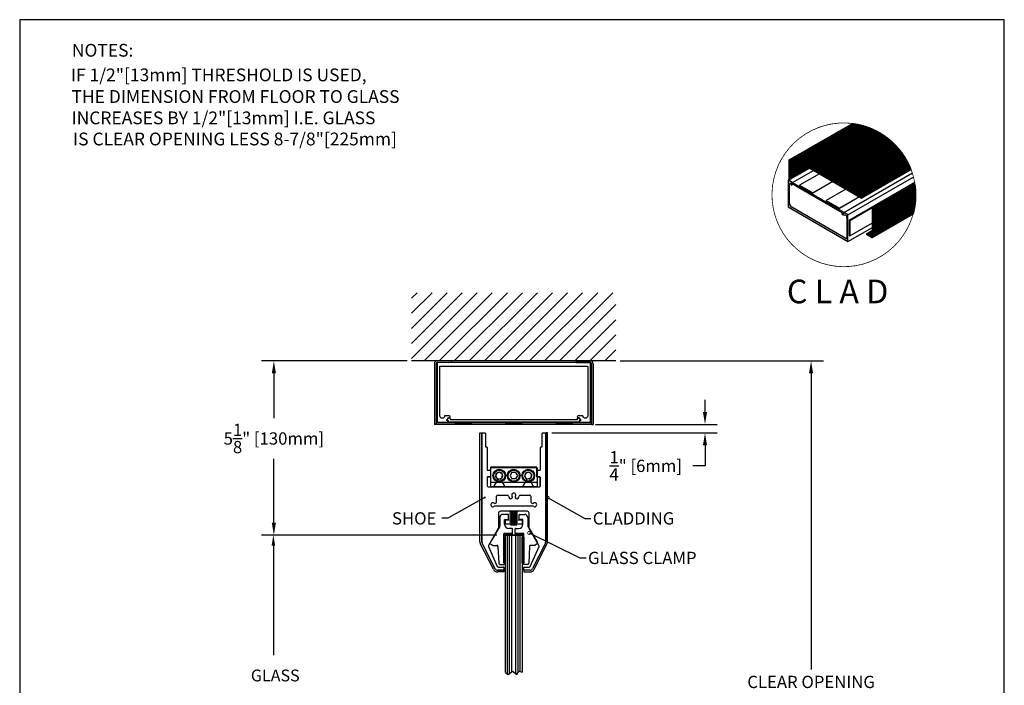
# Model space of a CAD drawing. Extents: x 0 to 28.9, y 0 to 38.5.
# Drawn here: x 0 to 28.9, y 18.9 to 38.5 of the extents above; entities that cross this region are included whole.
import ezdxf

# ---------------------------------------------------------------- set-up
doc = ezdxf.new("R2010")
doc.units = 0
doc.header["$MEASUREMENT"] = 0
doc.linetypes.add('HIDDEN', pattern=[0.375, 0.25, -0.125])
doc.layers.get('0').update_dxf_attribs({"linetype": 'CONTINUOUS'})
doc.layers.get('DEFPOINTS').update_dxf_attribs({"linetype": 'CONTINUOUS'})
for name, color, linetype in [('1', 1, 'CONTINUOUS'), ('2', 2, 'HIDDEN'), ('BORDER', 4, 'CONTINUOUS'), ('DIMN', 4, 'CONTINUOUS'), ('GREEN', 3, 'CONTINUOUS'), ('R-DOOR-ANNO', 7, 'CONTINUOUS'), ('R-DOOR-DETL', 3, 'CONTINUOUS'), ('R-DOOR-PATT', 5, 'CONTINUOUS')]:
    doc.layers.add(name, color=color, linetype=linetype)
doc.styles.add('ROMANS', font='romans')
doc.dimstyles.get("Standard").update_dxf_attribs({"dimtxt": 0.18, "dimasz": 0.18, "dimexe": 0.18, "dimexo": 0.0625, "dimgap": 0.09, "dimtad": 0, "dimtih": 1, "dimtoh": 1, "dimdec": 4, "dimzin": 0, "dimtxsty": 'STANDARD', "dimcen": 0.09, "dimazin": 3, "dimtfac": 1, "dimtdec": 4, "dimtofl": 0, "dimtmove": 0, "dimatfit": 3, "dimtolj": 1, "dimtzin": 0})
pattern_1 = [(45, (0, 0), (-0.0044194173824159, 0.0044194173824159), [])]

# ---------------------------------------------------------------- blocks, each defined once
blk = doc.blocks.new('*D8')
at = {"color": 0, "linetype": 'BYBLOCK'}
for p, q in [((19.143559, 32.377399), (25.106721, 32.377399)), ((24.746721, 32.017399), (24.746721, 23.314234)), ((24.746721, 13.891069), (24.746721, 22.594234)), ((20.377856, 13.531069), (25.106721, 13.531069))]:
    blk.add_line(p, q, dxfattribs=at)
for points in [[(24.686721, 32.017399), (24.806721, 32.017399), (24.746721, 32.377399)], [(24.686721, 13.891069), (24.806721, 13.891069), (24.746721, 13.531069)]]:
    blk.add_solid(points, dxfattribs=at)
at = {"layer": 'DEFPOINTS', "color": 0, "linetype": 'BYBLOCK'}
for p in [(19.018559, 32.377399), (20.252856, 13.531069), (24.746721, 13.531069)]:
    blk.add_point(p, dxfattribs=at)
at = {"color": 0, "linetype": 'BYBLOCK', "insert": (24.746721, 22.954234), "char_height": 0.36, "attachment_point": 5}
blk.add_mtext('\\A1;CLEAR OPENING', dxfattribs=at)
blk = doc.blocks.new('_DOTSMALL')
at = {"color": 0, "linetype": 'BYBLOCK', "const_width": 0.5}
blk.add_lwpolyline([(-0.0625, 0, 1), (0.0625, 0, 1)], format="xyb", close=True, dxfattribs=at)
blk = doc.blocks.new('A$C216638AD')
at = {"color": 3}
blk.add_lwpolyline([(1.963805, 0), (0.029202, 0, -0.668179), (0.025666, 0.008536), (0.04506, 0.027929, 0.668179), (0.037989, 0.045), (0.019991, 0.045, -0.668179), (0.005849, 0.079142), (0.050905, 0.124198, -0.668179), (0.093583, 0.106521), (0.093583, 0.082), (1.963805, 0.082), (3.834027, 0.082), (3.834027, 0.106521, -0.668179), (3.876705, 0.124198), (3.921761, 0.079142, -0.668179), (3.907619, 0.045), (3.889621, 0.045, 0.668179), (3.88255, 0.027929), (3.901943, 0.008536, -0.668179), (3.898408, 0)], format="xyb", close=True, dxfattribs=at)
blk = doc.blocks.new('*D22')
at = {"color": 0, "linetype": 'BYBLOCK'}
for p, q in [((11.379044, 28.456478), (7.101796, 28.456478)), ((7.461796, 28.096478), (7.461796, 26.779685)), ((7.461796, 23.703978), (7.461796, 25.579685)), ((10.33413, 23.343978), (7.101796, 23.343978))]:
    blk.add_line(p, q, dxfattribs=at)
for points in [[(7.401796, 28.096478), (7.521796, 28.096478), (7.461796, 28.456478)], [(7.401796, 23.703978), (7.521796, 23.703978), (7.461796, 23.343978)]]:
    blk.add_solid(points, dxfattribs=at)
at = {"layer": 'DEFPOINTS', "color": 0, "linetype": 'BYBLOCK'}
for p in [(11.504044, 28.456478), (7.461796, 23.343978), (10.45913, 23.343978)]:
    blk.add_point(p, dxfattribs=at)
at = {"color": 0, "linetype": 'BYBLOCK', "insert": (7.461796, 26.179685), "char_height": 0.36, "attachment_point": 5}
blk.add_mtext('\\A1;5{\\H1.000000x;\\S1/8;}" [130mm]', dxfattribs=at)
blk = doc.blocks.new('*D23')
at = {"color": 0, "linetype": 'BYBLOCK'}
for p, q in [((20.118683, 26.953978), (20.118683, 27.313978)), ((16.904516, 26.593978), (20.478683, 26.593978)), ((15.621418, 26.342485), (20.478683, 26.342485)), ((20.118683, 25.982485), (20.118683, 25.376215)), ((20.118683, 25.376215), (19.758683, 25.376215))]:
    blk.add_line(p, q, dxfattribs=at)
for points in [[(20.058683, 26.953978), (20.178683, 26.953978), (20.118683, 26.593978)], [(20.058683, 25.982485), (20.178683, 25.982485), (20.118683, 26.342485)]]:
    blk.add_solid(points, dxfattribs=at)
at = {"layer": 'DEFPOINTS', "color": 0, "linetype": 'BYBLOCK'}
for p in [(16.779516, 26.593978), (20.118683, 26.593978), (15.496418, 26.342485)]:
    blk.add_point(p, dxfattribs=at)
at = {"color": 0, "linetype": 'BYBLOCK', "insert": (18.378683, 25.376215), "char_height": 0.36, "attachment_point": 5}
blk.add_mtext('\\A1;{\\H1.000000x;\\S1/4;}" [6mm]', dxfattribs=at)

msp = doc.modelspace()

# ---------------------------------------------------------------- hatches: boundary and pattern name
at = {"layer": '1', "linetype": 'CONTINUOUS'}
h = msp.add_hatch(color=5, dxfattribs=at)
h.paths.add_polyline_path([(24.47548820643243, 35.42553695178555, 0.003817909443379), (24.44345846490686, 35.42954457189368), (22.58873905764795, 34.35872182284152), (22.6082246292331, 34.34747182284152)])
h.paths.add_polyline_path([(22.6082246292331, 34.34747182284152), (22.58873905764795, 34.35872182284152), (22.58873905764795, 33.77618854538412), (22.6082246292331, 33.78743854538412)])
h.paths.add_polyline_path([(22.92636949756218, 34.29090146546257), (22.92636949756218, 34.26840146546257), (24.71124785476191, 33.24915146546257), (24.71124785476191, 33.26040146546257)])
h.paths.add_polyline_path([(26.17269615031611, 34.08166903230751, 0.002332807343841), (26.16559846280313, 34.10007118051126), (24.71124785476191, 33.26040146546257), (24.71124785476191, 33.23790146546258)])
h.paths.add_polyline_path([(26.28633366379501, 33.65074175505544, 0.0024685623280776), (26.28306711854944, 33.67135581427859), (25.03117951321211, 32.94857816834192), (25.05066508479727, 32.93732816834193)])
h.paths.add_polyline_path([(25.05066508479727, 32.93732816834193), (25.03117951321211, 32.94857816834193), (25.03117951321211, 32.11696085424411, -0.5773502691896262), (25.01092951321211, 32.10526951129301), (24.85970648326279, 32.19257816834193), (24.85970648326279, 32.17007816834193), (25.00679008479725, 32.08515941140262, 0.577350269189633), (25.05066508479727, 32.11049065446331)])
h.paths.add_polyline_path([(22.92636949756219, 34.26840146546256), (24.71124785476191, 33.23790146546258), (24.71124785476191, 33.24915146546257)])
h = msp.add_hatch(color=5, dxfattribs=at)
h.paths.add_polyline_path([(24.47548820643243, 35.42553695178555, 0.003817909443379), (24.44345846490686, 35.42954457189368), (22.58873905764795, 34.35872182284152), (22.6082246292331, 34.34747182284152)])
h.paths.add_polyline_path([(22.6082246292331, 34.34747182284152), (22.58873905764795, 34.35872182284152), (22.58873905764795, 33.77618854538412), (22.6082246292331, 33.78743854538412)])
h.paths.add_polyline_path([(22.92636949756218, 34.29090146546257), (22.92636949756218, 34.26840146546257), (24.71124785476191, 33.24915146546257), (24.71124785476191, 33.26040146546257)])
h.paths.add_polyline_path([(26.17269615031611, 34.08166903230751, 0.002332807343841), (26.16559846280313, 34.10007118051126), (24.71124785476191, 33.26040146546257), (24.71124785476191, 33.23790146546258)])
h.paths.add_polyline_path([(26.28633366379501, 33.65074175505544, 0.0024685623280776), (26.28306711854944, 33.67135581427859), (25.03117951321211, 32.94857816834193), (25.05066508479727, 32.93732816834193)])
h.paths.add_polyline_path([(25.05066508479727, 32.93732816834193), (25.03117951321211, 32.94857816834193), (25.03117951321211, 32.11696085424411, -0.5773502691896262), (25.01092951321211, 32.10526951129301), (24.85970648326279, 32.19257816834193), (24.85970648326279, 32.17007816834193), (25.00679008479725, 32.08515941140262, 0.577350269189633), (25.05066508479727, 32.11049065446331)])
h.paths.add_polyline_path([(22.92636949756219, 34.26840146546256), (24.71124785476191, 33.23790146546258), (24.71124785476191, 33.24915146546257)])
at = {"layer": '2', "linetype": 'CONTINUOUS'}
h = msp.add_hatch(dxfattribs=at)
h.set_pattern_fill('ANSI31', color=9, scale=0.05, style=0)
h.set_pattern_definition(pattern_1)
h.paths.add_polyline_path([(22.92636949756218, 34.26840146546257), (22.92636949756218, 34.29090146546257), (24.78149446028581, 35.36195836207145, 0.0369683020279065), (24.47595894283463, 35.42580873157407), (22.6082246292331, 34.34747182284152), (22.6082246292331, 33.78743854538412), (23.18382317046392, 34.11976051810889)])
h = msp.add_hatch(dxfattribs=at)
h.set_pattern_fill('ANSI31', color=9, scale=0.05, style=0)
h.set_pattern_definition(pattern_1)
h.paths.add_polyline_path([(24.78569490219211, 35.36074618164088), (24.78259872388393, 35.35895860226119), (24.78282372388393, 35.35856889082948), (24.78304872388393, 35.35817917939779), (24.78327372388394, 35.35778946796608), (22.93086949756219, 34.28830338925122), (24.71124785476191, 33.26040146546257), (26.16606919920509, 34.10034296029965, 0.2330962772361932)])
h = msp.add_hatch(color=9, dxfattribs=at)
h.paths.add_polyline_path([(24.14979793976668, 32.80393235065783), (24.14428079691333, 32.79437637892322, 0.6681786379192962), (24.15693529696331, 32.77788471337747), (24.18463183899937, 32.78530597944916, 0.6681786379192695), (24.18680246759344, 32.80179354051982), (24.17978848140831, 32.80584306733191, -0.6681786379192408), (24.18087379570535, 32.81408684786724), (24.19279513932897, 32.81728116226389, 0.6681786379193185), (24.1933377964775, 32.82140305253156), (23.84703908726095, 33.02133870551775), (22.68546406292174, 33.69197435850394, 0.668178637919208), (22.68216572981259, 33.68944345849394), (22.68536004420923, 33.6775221148703, -0.6681786379193225), (22.67876337799093, 33.67246031485032), (22.67174939180579, 33.6765098416624, 0.6681786379193126), (22.6585560593692, 33.66638624162241), (22.66597732544089, 33.63868969958636, 0.6681786379193007), (22.68658677677922, 33.63597641384377), (22.69210391963257, 33.64553238557837), (22.8718475224301, 33.54175736811809)], flags=17)
h.paths.add_polyline_path([(22.56747942935625, 33.76391429326703, 0.4142135623731299), (22.56072942935624, 33.75716429326704), (22.56072942935624, 32.97641429326704), (24.31443087201973, 31.96391429326704), (24.31443087201975, 32.74466429326704, 0.1316524975873667), (24.30930884346528, 32.75353590696115), (24.1957637356215, 32.81909120553992, 0.0376464264871547), (24.1944142129728, 32.81898945191889, -0.2823673447488831), (24.19279513932897, 32.81728116226389), (24.18928804390272, 32.81634143887664, 0.5149511874561723), (24.19196017126584, 32.8019344354566), (24.20390423164804, 32.79636482863091), (24.19040528908874, 32.79008213384342, -0.2180320882791709), (24.18463183899937, 32.78530597944916), (24.1740527830035, 32.78247132993839), (24.16261694491293, 32.77714884782199), (24.14799194491293, 32.77714884782199, 1), (24.14799194491293, 32.75689884782199), (24.22218338442417, 32.73481571469648, -0.5578319223640622), (24.27843087201974, 32.66726429326705), (24.27843087201974, 32.06516429326704, -0.5129809895031772), (24.25704002852061, 32.04901043643733), (22.66312027285536, 32.96926043643734, -0.2397239142270584), (22.59672942935625, 33.07766429326704), (22.59688064162906, 33.66056491498275, -1.046264757040728), (22.60997850271384, 33.66407795309243), (22.65545386804065, 33.62194669747808, 0.6309633877406035), (22.67051666546381, 33.63229940052792, -0.1798205534880095), (22.66597732544089, 33.63868969958636), (22.66595746036979, 33.638763837041), (22.6529132465103, 33.66356677400414), (22.66158051744419, 33.68171743274539), (22.67470918057236, 33.68056882355443, 0.293926452988122), (22.68332816224997, 33.68510520157727), (22.68216572981259, 33.68944345849394, -0.4565659268922137), (22.68407106679442, 33.69225978390483, 0.1814616707363846), (22.68016036609979, 33.69723010236671)])
h = msp.add_hatch(dxfattribs=at)
h.set_pattern_fill('ANSI31', color=9, scale=0.05, style=0)
h.set_pattern_definition(pattern_1)
h.paths.add_polyline_path([(25.05066508479727, 32.93732816834193), (25.05066508479727, 32.11049065446331, -0.1222318301882672), (25.04727115216304, 32.09681489926016), (26.23971226178878, 32.78527109489537, 0.1036486555291188), (26.2868044001515, 33.65101353481758)])
h.paths.add_polyline_path([(25.01092951321211, 32.10526951129302, 0.5773502691897784), (25.03117951321211, 32.11696085424411), (25.03117951321211, 32.28640819040016), (24.86418381549737, 32.18999317937105)])

# ---------------------------------------------------------------- linework, layer by layer
at = {"color": 3}
for p, q in [((22.665977, 33.63869), (22.658556, 33.666386)), ((22.671749, 33.67651), (22.678763, 33.67246)), ((22.68536, 33.677522), (22.682166, 33.689443)), ((22.685464, 33.691974), (23.847039, 33.021339)), ((22.692104, 33.645532), (22.686587, 33.635976)), ((22.871848, 33.541757), (22.692104, 33.645532)), ((24.149798, 32.803932), (22.871848, 33.541757)), ((23.847039, 33.021339), (24.193338, 32.821403)), ((24.144281, 32.794376), (24.149798, 32.803932)), ((24.184632, 32.785306), (24.156935, 32.777885)), ((24.179788, 32.805843), (24.186802, 32.801794)), ((24.192795, 32.817281), (24.180874, 32.814087))]:
    msp.add_line(p, q, dxfattribs=at)
msp.add_line((17.504044, 28.456478), (11.504044, 28.456478))
at = {"color": 0, "linetype": 'BYBLOCK', "const_width": 0.09}
msp.add_lwpolyline([(15.508414, 24.438875, 1), (15.488789, 24.449879, 1)], format="xyb", close=True, dxfattribs=at)
at = {"color": 3}
for centre, radius, start, end in [((22.667249, 33.668716), 0.009, 60, 195), ((22.676844, 33.641601), 0.01125, 195, 330), ((22.681013, 33.676357), 0.0045, 240, 15), ((22.684339, 33.690026), 0.00225, 60, 195), ((24.154024, 32.788751), 0.01125, 150, 285), ((24.182038, 32.80974), 0.0045, 105, 240), ((24.182302, 32.793999), 0.009, 285, 60), ((24.192213, 32.819454), 0.00225, 285, 60)]:
    msp.add_arc(centre, radius, start, end, dxfattribs=at)
at = {"color": 0, "linetype": 'BYBLOCK'}
for start, end in [(29.089746, 209.089746), (209.089746, 29.089746)]:
    msp.add_arc((13.657863, 24.447202), 0.01125, start, end, dxfattribs=at)
at = {"layer": '1', "color": 5, "linetype": 'CONTINUOUS'}
for p, q in [((22.588739, 34.358722), (24.443458, 35.429545)), ((22.588739, 34.358722), (24.443458, 35.429545)), ((22.608225, 34.347472), (24.475488, 35.425537)), ((22.928619, 34.287004), (24.783274, 35.357789)), ((22.588739, 33.776189), (22.588739, 34.358722)), ((22.588739, 33.776189), (22.588739, 34.358722)), ((22.588739, 34.358722), (22.608225, 34.347472)), ((22.588739, 34.358722), (22.608225, 34.347472)), ((22.608225, 33.787439), (22.608225, 34.347472)), ((22.608225, 33.787439), (22.608225, 34.347472)), ((22.926369, 34.290901), (24.711248, 33.260401)), ((22.926369, 34.290901), (22.926369, 34.268401)), ((22.926369, 34.290901), (22.926369, 34.268401)), ((22.926369, 34.290901), (22.926369, 34.268401)), ((22.926369, 34.290901), (22.926369, 34.268401)), ((22.926369, 34.268401), (24.711248, 33.237901)), ((25.03118, 32.948578), (26.283067, 33.671356)), ((25.050665, 32.937328), (26.286334, 33.650742)), ((25.03118, 32.116961), (25.03118, 32.948578)), ((25.03118, 32.116961), (25.03118, 32.948578)), ((25.03118, 32.948578), (25.050665, 32.937328)), ((25.03118, 32.948578), (25.050665, 32.937328)), ((25.03604, 32.085159), (26.237598, 32.778879)), ((25.050665, 32.110491), (25.050665, 32.937328)), ((25.050665, 32.110491), (25.050665, 32.937328)), ((24.859706, 32.192578), (25.03118, 32.291578)), ((25.01093, 32.10527), (24.859706, 32.192578)), ((25.01093, 32.10527), (24.859706, 32.192578)), ((24.859706, 32.192578), (24.859706, 32.170078)), ((24.859706, 32.192578), (24.859706, 32.170078)), ((25.00679, 32.085159), (24.859706, 32.170078)), ((25.00679, 32.085159), (24.859706, 32.170078))]:
    msp.add_line(p, q, dxfattribs=at)
at = {"layer": '1', "linetype": 'CONTINUOUS'}
for p, q in [((22.608225, 34.347472), (24.475488, 35.425537)), ((22.926369, 34.290901), (24.711248, 33.260401)), ((22.926369, 34.268401), (24.711248, 33.249151)), ((22.926369, 34.268401), (24.711248, 33.249151)), ((22.926369, 34.268401), (24.711248, 33.237901)), ((24.711248, 33.260401), (26.165598, 34.100071)), ((24.711248, 33.237901), (26.172696, 34.081669)), ((24.711248, 33.260401), (24.711248, 33.237901))]:
    msp.add_line(p, q, dxfattribs=at)
at = {"layer": '1', "color": 5, "linetype": 'CONTINUOUS', "const_width": 0.0225}
msp.add_lwpolyline([(24.458538, 35.42805, 70374.114908), (24.458657, 35.428035, 70374.114908)], format="xyb", dxfattribs=at)
at = {"layer": '1', "const_width": 0.01}
msp.add_lwpolyline([(22.926369, 34.290901), (24.781024, 35.361687)], dxfattribs=at)
at = {"layer": '1', "color": 5, "linetype": 'CONTINUOUS', "const_width": 0.009}
for points in [[(25.035551, 32.090048), (26.237108, 32.783768)], [(24.86198, 32.188721), (25.033453, 32.287721)]]:
    msp.add_lwpolyline(points, dxfattribs=at)
at = {"layer": '1', "color": 5, "linetype": 'CONTINUOUS'}
for centre, radius in [((25.021415, 32.110491), 0.02925), ((25.021415, 32.110491), 0.02925), ((25.01768, 32.116961), 0.0135), ((25.01768, 32.116961), 0.0135)]:
    msp.add_arc(centre, radius, 240, 0, dxfattribs=at)
at = {"layer": '2', "color": 4, "linetype": 'CONTINUOUS'}
for p, q in [((23.477813, 33.950569), (22.895264, 33.614235)), ((22.895264, 33.614235), (23.284976, 33.389235)), ((22.895264, 33.614235), (22.895264, 33.605235)), ((22.895264, 33.605235), (23.284976, 33.380235)), ((23.867524, 33.725569), (23.284976, 33.389235)), ((23.875318, 33.721069), (23.284976, 33.380235)), ((24.350123, 32.588688), (26.278352, 33.701951)), ((24.365712, 32.579688), (26.281205, 33.685598)), ((23.284976, 33.389235), (23.284976, 33.380235)), ((24.257236, 33.500569), (23.674687, 33.164235)), ((24.646947, 33.275569), (24.064399, 32.939235)), ((24.654741, 33.271069), (24.064399, 32.930235)), ((23.674687, 33.164235), (24.064399, 32.939235)), ((23.674687, 33.164235), (23.674687, 33.155235)), ((23.674687, 33.155235), (24.064399, 32.930235)), ((24.064399, 32.939235), (24.064399, 32.930235)), ((24.350123, 32.588688), (24.350123, 32.138688)), ((24.350123, 32.588688), (24.365712, 32.579688)), ((24.365712, 32.579688), (24.365712, 32.129688)), ((24.365712, 32.129688), (25.03165, 32.514167)), ((24.350123, 32.138688), (24.365712, 32.129688))]:
    msp.add_line(p, q, dxfattribs=at)
at = {"layer": 'BORDER', "color": 7}
for p, q in [((0, 38.475081), (0, 0)), ((28.904892, 38.475081), (0, 38.475081)), ((28.904892, 0), (28.904892, 38.475081))]:
    msp.add_line(p, q, dxfattribs=at)
at = {"layer": 'DEFPOINTS', "color": 0, "linetype": 'BYBLOCK'}
for p in [(15.385037, 26.343978), (13.894669, 23.343978), (14.004044, 23.343978), (14.129044, 23.343978)]:
    msp.add_point(p, dxfattribs=at)
at = {"layer": 'DIMN', "color": 7}
for p, q in [((13.639604, 24.437017), (12.568551, 23.841127)), ((12.568551, 23.841127), (12.388552, 23.841728)), ((13.894669, 23.343978), (7.115109, 23.343978)), ((13.785294, 23.343978), (7.132966, 23.343978)), ((14.004044, 23.343978), (7.73947, 23.343978)), ((7.447966, 23.028978), (7.447966, 19.819847))]:
    msp.add_line(p, q, dxfattribs=at)
msp.add_solid([(7.395466, 23.028978), (7.500466, 23.028978), (7.447966, 23.343978)], dxfattribs=at)
at = {"layer": 'GREEN'}
for p, q in [((22.567479, 33.763914), (23.184294, 34.120032)), ((22.683573, 33.6935), (23.303321, 34.051312)), ((24.191398, 32.817961), (26.208218, 33.982373)), ((24.314431, 32.744664), (26.244162, 33.858795)), ((24.314431, 31.963914), (25.03165, 32.378001))]:
    msp.add_line(p, q, dxfattribs=at)
at = {"layer": 'GREEN', "linetype": 'CONTINUOUS'}
for p, q in [((22.560729, 33.757164), (22.560729, 32.976414)), ((22.679994, 33.697329), (22.567479, 33.763914)), ((22.596729, 33.077664), (22.596881, 33.660565)), ((22.609979, 33.664078), (22.655454, 33.621947)), ((22.652913, 33.663567), (22.661581, 33.681717)), ((22.665579, 33.639484), (22.652913, 33.663567)), ((22.661581, 33.681717), (22.674709, 33.680569)), ((22.560729, 32.976414), (24.314431, 31.963914)), ((24.25704, 32.04901), (22.66312, 32.96926)), ((24.162617, 32.777149), (24.147992, 32.777149)), ((24.147992, 32.756899), (24.222183, 32.734816)), ((24.203904, 32.796365), (24.162617, 32.777149)), ((24.19196, 32.801934), (24.203904, 32.796365)), ((24.309309, 32.753536), (24.195764, 32.819091)), ((24.278431, 32.667264), (24.278431, 32.065164)), ((24.314431, 31.963914), (24.314431, 32.744664))]:
    msp.add_line(p, q, dxfattribs=at)
for centre, radius, start, end in [((22.567479, 33.757164), 0.00675, 90, 180), ((22.60335, 33.662618), 0.006787, 12.423788, 197.604591), ((22.660516, 33.630715), 0.010125, 240, 60), ((22.675494, 33.689535), 0.009, 265, 60), ((22.736479, 33.08872), 0.140186, 184.523413, 238.446514), ((24.147992, 32.767024), 0.010125, 90, 270), ((24.195764, 32.810091), 0.009, 90, 245), ((24.229454, 32.683676), 0.051654, 341.47451, 98.091202), ((24.295315, 32.739542), 0.01979, 15, 45), ((24.261935, 32.064769), 0.016501, 252.745313, 1.373158)]:
    msp.add_arc(centre, radius, start, end, dxfattribs=at)
at = {"layer": 'R-DOOR-ANNO', "linetype": 'CONTINUOUS'}
for p, q in [((15.516825, 24.434131), (16.585883, 23.834668)), ((16.585883, 23.834668), (16.765883, 23.834668))]:
    msp.add_line(p, q, dxfattribs=at)
msp.add_lwpolyline([(14.957161, 23.406907), (16.445312, 22.673939), (16.625312, 22.673939)], dxfattribs=at)
at = {"layer": 'R-DOOR-DETL', "color": 3}
for p, q in [((12.172794, 28.375228), (12.172794, 26.593978)), ((12.222794, 28.375228), (12.222794, 26.593978)), ((12.672794, 28.456478), (12.254044, 28.456478)), ((12.672794, 28.406478), (12.254044, 28.406478)), ((12.672794, 28.406478), (12.672794, 28.456478)), ((16.335294, 28.456478), (16.754044, 28.456478)), ((16.335294, 28.406478), (16.335294, 28.456478)), ((16.335294, 28.406478), (16.754044, 28.406478)), ((16.785294, 28.375228), (16.785294, 26.593978)), ((16.835294, 28.375228), (16.835294, 26.593978)), ((12.222794, 26.593978), (12.172794, 26.593978)), ((16.779516, 26.643978), (12.228572, 26.643978)), ((12.228572, 26.643978), (12.228572, 26.593978)), ((16.779516, 26.593978), (12.228572, 26.593978)), ((13.269743, 26.656478), (12.769743, 26.656478)), ((12.769743, 26.656478), (12.769743, 26.643978)), ((12.769743, 26.643978), (13.269743, 26.643978)), ((13.269743, 26.643978), (13.269743, 26.656478)), ((14.754044, 26.656478), (14.254044, 26.656478)), ((14.254044, 26.656478), (14.254044, 26.643978)), ((14.254044, 26.643978), (14.754044, 26.643978)), ((14.754044, 26.643978), (14.754044, 26.656478)), ((16.238345, 26.656478), (15.738345, 26.656478)), ((15.738345, 26.656478), (15.738345, 26.643978)), ((15.738345, 26.643978), (16.238345, 26.643978)), ((16.238345, 26.643978), (16.238345, 26.656478)), ((16.779516, 26.643978), (16.779516, 26.593978)), ((16.785294, 26.593978), (16.835294, 26.593978)), ((14.259027, 23.795442), (14.759027, 23.795442)), ((14.259027, 23.670442), (14.259027, 23.795442)), ((14.759027, 23.670442), (14.759027, 23.795442)), ((14.259027, 23.670442), (14.759027, 23.670442)), ((14.209243, 23.282373), (14.209243, 22.532373)), ((14.259243, 23.282373), (14.209243, 23.282373)), ((14.214322, 23.394083), (14.214322, 23.344083)), ((14.464322, 23.394083), (14.214322, 23.394083)), ((14.214322, 23.344083), (14.464322, 23.344083)), ((14.259243, 19.314475), (14.259243, 23.344083)), ((14.749243, 23.344083), (14.259243, 23.344083)), ((14.259243, 22.532373), (14.259243, 23.282373)), ((14.261242, 23.344083), (14.751242, 23.344083)), ((14.318742, 19.272002), (14.318742, 23.344083)), ((14.318742, 23.344083), (14.693742, 23.344083)), ((14.381242, 19.283081), (14.381242, 23.344083)), ((14.443742, 19.329956), (14.443742, 23.344083)), ((14.464322, 23.344083), (14.464322, 23.394083)), ((14.541399, 23.394083), (14.791399, 23.394083)), ((14.541399, 23.344083), (14.541399, 23.394083)), ((14.791399, 23.344083), (14.541399, 23.344083)), ((14.568742, 19.272886), (14.568742, 23.344083)), ((14.631242, 19.311617), (14.631242, 23.344083)), ((14.693742, 19.336309), (14.693742, 23.344083)), ((14.751242, 23.344083), (14.751242, 19.318823)), ((14.751242, 22.532373), (14.751242, 23.282373)), ((14.751242, 23.282373), (14.801242, 23.282373)), ((14.791399, 23.394083), (14.791399, 23.344083)), ((14.801242, 23.282373), (14.801242, 22.532373)), ((14.209243, 22.532373), (14.259243, 22.532373)), ((14.801242, 22.532373), (14.751242, 22.532373)), ((14.259243, 19.314475), (14.343194, 19.254546)), ((14.343194, 19.254546), (14.468194, 19.348296)), ((14.468194, 19.348296), (14.593194, 19.254546)), ((14.593194, 19.254546), (14.655694, 19.348296)), ((14.655694, 19.348296), (14.749243, 19.318823))]:
    msp.add_line(p, q, dxfattribs=at)
at = {"layer": 'R-DOOR-DETL', "color": 2, "linetype": 'CONTINUOUS'}
for p, q in [((13.51167, 23.136673), (13.51167, 26.342485)), ((13.51167, 26.342485), (13.56167, 26.342485)), ((13.56167, 26.342485), (13.56167, 23.148677)), ((15.446418, 26.342485), (15.446418, 23.148677)), ((15.496418, 26.342485), (15.446418, 26.342485)), ((15.496418, 23.136673), (15.496418, 26.342485)), ((13.905527, 22.341118), (13.521916, 23.093998)), ((13.571916, 23.106002), (13.950077, 22.363818)), ((15.436172, 23.106002), (15.058011, 22.363818)), ((15.102561, 22.341118), (15.486172, 23.093998)), ((14.033832, 22.312493), (14.20959, 22.312493)), ((14.20959, 22.262493), (14.033832, 22.262493)), ((14.20959, 22.312493), (14.20959, 22.262493)), ((14.798498, 22.312493), (14.798498, 22.262493)), ((14.974256, 22.312493), (14.798498, 22.312493)), ((14.798498, 22.262493), (14.974256, 22.262493))]:
    msp.add_line(p, q, dxfattribs=at)
at = {"layer": 'R-DOOR-DETL', "color": 3, "linetype": 'CONTINUOUS'}
for p, q in [((13.573051, 23.130543), (13.573051, 26.328978)), ((13.588051, 26.343978), (13.658051, 26.343978)), ((13.673051, 26.328978), (13.673051, 25.948978)), ((15.335037, 25.948978), (15.335037, 26.328978)), ((15.350037, 26.343978), (15.420037, 26.343978)), ((15.435037, 26.328978), (15.435037, 23.130543)), ((13.688051, 25.933978), (13.708051, 25.933978)), ((13.723051, 25.918978), (13.723051, 25.265181)), ((15.285037, 25.265181), (15.285037, 25.918978)), ((15.300037, 25.933978), (15.320037, 25.933978)), ((13.738051, 25.250181), (13.804044, 25.250181)), ((13.819044, 25.235181), (13.819044, 25.065181)), ((13.821544, 25.313978), (13.821544, 24.763978)), ((15.186544, 25.313978), (13.821544, 25.313978)), ((13.824044, 25.324978), (13.824044, 25.055181)), ((15.169044, 25.339978), (13.839044, 25.339978)), ((13.980172, 25.044193), (13.990824, 25.152211)), ((13.990824, 25.152211), (14.089696, 25.196995)), ((14.089696, 25.196995), (14.177916, 25.133762)), ((14.449773, 25.182978), (14.395502, 25.088978)), ((14.558315, 25.182978), (14.449773, 25.182978)), ((14.558315, 25.182978), (14.612586, 25.088978)), ((14.853102, 25.166529), (14.823912, 25.061986)), ((14.958234, 25.193521), (14.853102, 25.166529)), ((15.034176, 25.115969), (14.958234, 25.193521)), ((15.184044, 25.055181), (15.184044, 25.324978)), ((15.186544, 25.313978), (15.186544, 24.763978)), ((15.189044, 25.065181), (15.189044, 25.235181)), ((15.204044, 25.250181), (15.270037, 25.250181)), ((13.723051, 25.035181), (13.723051, 24.793978)), ((13.728051, 25.025181), (13.728051, 24.794978)), ((13.804044, 25.050181), (13.738051, 25.050181)), ((13.809044, 25.040181), (13.743051, 25.040181)), ((15.186544, 24.888978), (13.821544, 24.888978)), ((13.92951, 24.779478), (14.035224, 24.962579)), ((13.980172, 25.044193), (14.068392, 24.98096)), ((14.068392, 24.98096), (14.167264, 25.025744)), ((14.122864, 24.962579), (14.228578, 24.779478)), ((14.167264, 25.025744), (14.177916, 25.133762)), ((14.395502, 25.088978), (14.449773, 24.994978)), ((14.558315, 24.994978), (14.449773, 24.994978)), ((14.612586, 25.088978), (14.558315, 24.994978)), ((14.77951, 24.779478), (14.885224, 24.962579)), ((14.899854, 24.984434), (14.823912, 25.061986)), ((15.004986, 25.011426), (14.899854, 24.984434)), ((14.972864, 24.962579), (15.078578, 24.779478)), ((15.034176, 25.115969), (15.004986, 25.011426)), ((15.265037, 25.040181), (15.199044, 25.040181)), ((15.270037, 25.050181), (15.204044, 25.050181)), ((15.280037, 24.794978), (15.280037, 25.025181)), ((15.285037, 24.793978), (15.285037, 25.035181)), ((13.753051, 24.763978), (14.504044, 24.763978)), ((13.759051, 24.763978), (13.902664, 24.763978)), ((15.186544, 24.763978), (13.821544, 24.763978)), ((14.255425, 24.763978), (14.752664, 24.763978)), ((14.504044, 24.763978), (15.255037, 24.763978)), ((15.105425, 24.763978), (15.249037, 24.763978)), ((14.000755, 24.322935), (14.000755, 24.482978)), ((14.031755, 24.513978), (14.320283, 24.513978)), ((14.687805, 24.513978), (14.976333, 24.513978)), ((15.007333, 24.482978), (15.007333, 24.322935)), ((14.504044, 24.194274), (13.958939, 24.194274)), ((14.504044, 24.044274), (14.114044, 24.044274)), ((14.627181, 24.044274), (14.379181, 24.044274)), ((14.379181, 24.030307), (14.627181, 24.030307)), ((14.409181, 24.000307), (14.597181, 24.000307)), ((15.049149, 24.194274), (14.504044, 24.194274)), ((14.894044, 24.044274), (14.504044, 24.044274)), ((14.054044, 23.984274), (14.054044, 23.550339)), ((14.091379, 23.857083), (14.091379, 23.602166)), ((14.337379, 23.951083), (14.185379, 23.951083)), ((14.236379, 23.664083), (14.236379, 23.791083)), ((14.251379, 23.806083), (14.337379, 23.806083)), ((14.352379, 23.821083), (14.352379, 23.936083)), ((14.379181, 23.970307), (14.627181, 23.970307)), ((14.379181, 23.910307), (14.627181, 23.910307)), ((14.379181, 23.850307), (14.627181, 23.850307)), ((14.379181, 23.790307), (14.627181, 23.790307)), ((14.379181, 23.730307), (14.627181, 23.730307)), ((14.409181, 23.940307), (14.597181, 23.940307)), ((14.409181, 23.880307), (14.597181, 23.880307)), ((14.409181, 23.820307), (14.597181, 23.820307)), ((14.409181, 23.760307), (14.597181, 23.760307)), ((14.658106, 23.821083), (14.658106, 23.936083)), ((14.673106, 23.951083), (14.825106, 23.951083)), ((14.759106, 23.806083), (14.673106, 23.806083)), ((14.774106, 23.664083), (14.774106, 23.791083)), ((14.919106, 23.857083), (14.919106, 23.602166)), ((14.954044, 23.550339), (14.954044, 23.984274)), ((14.050025, 23.535339), (13.764409, 23.040638)), ((14.087094, 23.586715), (13.809001, 23.123892)), ((14.451379, 23.539083), (14.361379, 23.539083)), ((14.379181, 23.670307), (14.627181, 23.670307)), ((14.409181, 23.700307), (14.597181, 23.700307)), ((14.409181, 23.640307), (14.597181, 23.640307)), ((14.466379, 23.409083), (14.466379, 23.524083)), ((14.544106, 23.409083), (14.544106, 23.524083)), ((14.559106, 23.539083), (14.649106, 23.539083)), ((14.923391, 23.586715), (15.201484, 23.123892)), ((14.958063, 23.535339), (14.954044, 23.5423)), ((15.243679, 23.040638), (14.958063, 23.535339)), ((14.209243, 22.532373), (14.209243, 23.38424)), ((14.219086, 23.394083), (14.451379, 23.394083)), ((14.791399, 23.394083), (14.559106, 23.394083)), ((14.801242, 22.532373), (14.801242, 23.38424)), ((13.951458, 22.36531), (13.583297, 23.087868)), ((13.762509, 23.004369), (14.019672, 22.426771)), ((13.819265, 23.082726), (13.879267, 23.046673)), ((13.894718, 23.042388), (14.010965, 23.042388)), ((14.040934, 23.013755), (14.063325, 22.523026)), ((14.969551, 23.013755), (14.94716, 22.523026)), ((14.988416, 22.426771), (15.245579, 23.004369)), ((15.115767, 23.042388), (14.99952, 23.042388)), ((15.424791, 23.087868), (15.05663, 22.36531)), ((15.19122, 23.082726), (15.131218, 23.046673)), ((14.200971, 22.313986), (14.035213, 22.313986)), ((14.056213, 22.403041), (14.201129, 22.403041)), ((14.103284, 22.484849), (14.209243, 22.484849)), ((14.210971, 22.393198), (14.210971, 22.323986)), ((14.797117, 22.323986), (14.797117, 22.393198)), ((14.907201, 22.484849), (14.801242, 22.484849)), ((14.806959, 22.403041), (14.951875, 22.403041)), ((14.972875, 22.313986), (14.807117, 22.313986))]:
    msp.add_line(p, q, dxfattribs=at)
at = {"layer": 'R-DOOR-DETL', "color": 3}
msp.add_lwpolyline([(16.674044, 26.843478, -0.985813), (16.534073, 26.841478), (16.391544, 26.841478, 1), (16.391544, 26.796478), (16.424044, 26.796478), (16.465777, 26.706981), (16.439235, 26.694604, 0.802585), (16.447687, 26.656478), (16.739044, 26.656478, 0.414214), (16.754044, 26.671478), (16.754044, 28.406478), (12.254044, 28.406478), (12.254044, 26.671478, 0.414214), (12.269044, 26.656478), (12.560401, 26.656478, 0.802585), (12.568853, 26.694604), (12.542311, 26.706981), (12.584044, 26.796478), (12.616544, 26.796478, 1), (12.616544, 26.841478), (12.474015, 26.841478, -0.985813), (12.334044, 26.843478), (12.334044, 28.291478, -0.414214), (12.349044, 28.306478), (16.659044, 28.306478, -0.414214), (16.674044, 28.291478), (16.674044, 26.841478)], format="xyb", dxfattribs=at)
at = {"layer": 'R-DOOR-DETL', "color": 3, "linetype": 'CONTINUOUS'}
for centre, radius in [((14.079044, 25.088978), 0.1875), ((14.079044, 25.088978), 0.1625), ((14.504044, 25.088978), 0.1875), ((14.504044, 25.088978), 0.1625), ((14.929044, 25.088978), 0.1875), ((14.929044, 25.088978), 0.1625)]:
    msp.add_circle(centre, radius, dxfattribs=at)
at = {"layer": 'R-DOOR-DETL', "color": 3}
for centre, radius, start, end in [((12.254044, 28.375228), 0.08125, 90, 180), ((12.254044, 28.375228), 0.03125, 90, 180), ((16.754044, 28.375228), 0.08125, 0, 90), ((16.754044, 28.375228), 0.03125, 0, 90)]:
    msp.add_arc(centre, radius, start, end, dxfattribs=at)
at = {"layer": 'R-DOOR-DETL', "color": 3, "linetype": 'CONTINUOUS'}
for centre, radius, start, end in [((13.588051, 26.328978), 0.015, 90, 180), ((13.658051, 26.328978), 0.015, 0, 90), ((15.350037, 26.328978), 0.015, 90, 180), ((15.420037, 26.328978), 0.015, 0, 90), ((13.688051, 25.948978), 0.015, 180, 270), ((13.708051, 25.918978), 0.015, 0, 90), ((15.300037, 25.918978), 0.015, 90, 180), ((15.320037, 25.948978), 0.015, 270, 0), ((13.738051, 25.265181), 0.015, 180, 270), ((13.804044, 25.235181), 0.015, 360, 90), ((13.839044, 25.324978), 0.015, 90, 180), ((14.079044, 25.088978), 0.1005, 302.506128, 237.493872), ((14.929044, 25.088978), 0.1005, 302.506128, 237.493872), ((15.169044, 25.324978), 0.015, 360, 90), ((15.204044, 25.235181), 0.015, 90, 180), ((15.270037, 25.265181), 0.015, 270, 360), ((13.738051, 25.035181), 0.015, 90, 180), ((13.743051, 25.025181), 0.015, 90, 180), ((13.804044, 25.065181), 0.015, 270, 360), ((13.809044, 25.055181), 0.015, 270, 360), ((14.008377, 24.978079), 0.031, 330, 57.493872), ((14.149711, 24.978079), 0.031, 122.506128, 210), ((14.858377, 24.978079), 0.031, 330, 57.493872), ((14.999711, 24.978079), 0.031, 122.506128, 210), ((15.199044, 25.055181), 0.015, 180, 270), ((15.204044, 25.065181), 0.015, 180, 270), ((15.265037, 25.025181), 0.015, 0, 90), ((15.270037, 25.035181), 0.015, 0, 90), ((13.753051, 24.793978), 0.03, 180, 270), ((13.759051, 24.794978), 0.031, 180, 270), ((13.902664, 24.794978), 0.031, 270, 330), ((14.255425, 24.794978), 0.031, 210, 270), ((14.504044, 24.517423), 0.059055, 319.488274, 220.511726), ((14.752664, 24.794978), 0.031, 270, 330), ((15.105425, 24.794978), 0.031, 210, 270), ((15.249037, 24.794978), 0.031, 270, 360), ((15.255037, 24.793978), 0.03, 270, 0), ((13.890051, 24.234677), 0.059055, 49.185014, 298.310064), ((13.951543, 24.322935), 0.049213, 242.278938, 0), ((14.031755, 24.482978), 0.031, 90, 180), ((14.320283, 24.483978), 0.03, 10.315077, 90), ((14.504044, 24.517423), 0.15678, 190.315077, 214.562525), ((14.415462, 24.456399), 0.049213, 214.562525, 27.417802), ((14.592627, 24.456399), 0.049213, 152.582198, 325.437475), ((14.504044, 24.517423), 0.15678, 325.437475, 349.684923), ((14.687805, 24.483978), 0.03, 90, 169.684923), ((14.976333, 24.482978), 0.031, 0, 90), ((15.056545, 24.322935), 0.049213, 180, 297.721062), ((15.118037, 24.234677), 0.059055, 241.689936, 130.814986), ((13.950605, 24.145773), 0.049212, 80.249923, 131.403987), ((14.114044, 23.984274), 0.06, 90, 180), ((14.894044, 23.984274), 0.06, 0, 90), ((15.057483, 24.145773), 0.049213, 48.596013, 99.750077), ((14.185379, 23.857083), 0.094, 90, 180), ((14.251379, 23.791083), 0.015, 90, 180), ((14.337379, 23.936083), 0.015, 0, 90), ((14.337379, 23.821083), 0.015, 270, 360), ((14.673106, 23.936083), 0.015, 90, 180), ((14.673106, 23.821083), 0.015, 180, 270), ((14.759106, 23.791083), 0.015, 0, 90), ((14.825106, 23.857083), 0.094, 0, 90), ((14.024044, 23.550339), 0.03, 330, 360), ((14.061379, 23.602166), 0.03, 329, 0), ((14.361379, 23.664083), 0.125, 180, 270), ((14.451379, 23.524083), 0.015, 360, 90), ((14.559106, 23.524083), 0.015, 90, 180), ((14.649106, 23.664083), 0.125, 270, 0), ((14.949106, 23.602166), 0.03, 180, 211), ((14.984044, 23.550339), 0.03, 180, 210), ((13.667051, 23.130543), 0.094, 180, 207), ((13.667051, 23.130543), 0.094, 180, 207), ((14.219086, 23.38424), 0.009843, 90, 180), ((14.451379, 23.409083), 0.015, 270, 0), ((14.559106, 23.409083), 0.015, 180, 270), ((14.791399, 23.38424), 0.009842, 360, 90), ((15.341037, 23.130543), 0.094, 333, 360), ((13.79905, 23.020638), 0.04, 150, 204), ((13.834716, 23.108441), 0.03, 149, 239), ((13.894718, 23.072388), 0.03, 239, 270), ((14.010965, 23.012388), 0.03, 2.612502, 90), ((14.99952, 23.012388), 0.03, 90, 177.387498), ((15.115767, 23.072388), 0.03, 270, 301), ((15.175768, 23.108441), 0.03, 301, 31), ((15.209038, 23.020638), 0.04, 336, 30), ((14.035213, 22.407986), 0.094, 207, 270), ((14.056213, 22.443041), 0.04, 204, 270), ((14.103284, 22.524849), 0.04, 182.612502, 270), ((14.200971, 22.323986), 0.01, 270, 360), ((14.201129, 22.393198), 0.009843, 0, 90), ((14.209243, 22.504534), 0.019685, 270, 70.528779), ((14.219086, 22.532373), 0.009842, 180, 250.528779), ((14.801242, 22.504534), 0.019685, 109.471221, 270), ((14.791399, 22.532373), 0.009842, 289.471221, 360), ((14.806959, 22.393198), 0.009842, 90, 180), ((14.807117, 22.323986), 0.01, 180, 270), ((14.907201, 22.524849), 0.04, 270, 357.387498), ((14.951875, 22.443041), 0.04, 270, 336), ((14.972875, 22.407986), 0.094, 270, 333)]:
    msp.add_arc(centre, radius, start, end, dxfattribs=at)
at = {"layer": 'R-DOOR-DETL', "color": 2, "linetype": 'CONTINUOUS'}
for centre, radius, start, end in [((13.60567, 23.136673), 0.094, 180, 207), ((13.65567, 23.148677), 0.094, 180, 207), ((15.352418, 23.148677), 0.094, 333, 0), ((15.402418, 23.136673), 0.094, 333, 0), ((14.033832, 22.406493), 0.144, 207, 270), ((14.033832, 22.406493), 0.094, 207, 270), ((14.974256, 22.406493), 0.094, 270, 333), ((14.974256, 22.406493), 0.144, 270, 333)]:
    msp.add_arc(centre, radius, start, end, dxfattribs=at)
at = {"layer": 'R-DOOR-PATT', "color": 5, "linetype": 'CONTINUOUS'}
for p, q in [((13.431865, 30.456478), (11.504044, 28.528657)), ((11.664098, 30.456478), (11.504044, 30.296424)), ((12.10604, 30.456478), (11.504044, 29.854482)), ((12.989923, 30.456478), (11.504044, 28.970599)), ((12.547981, 30.456478), (11.504044, 29.41254)), ((13.873807, 30.456478), (11.873807, 28.456478)), ((14.315748, 30.456478), (12.315748, 28.456478)), ((14.75769, 30.456478), (12.75769, 28.456478)), ((15.199632, 30.456478), (13.199632, 28.456478)), ((15.641573, 30.456478), (13.641573, 28.456478)), ((16.083515, 30.456478), (14.083515, 28.456478)), ((16.525457, 30.456478), (14.525457, 28.456478)), ((16.967399, 30.456478), (14.967399, 28.456478)), ((17.40934, 30.456478), (15.40934, 28.456478)), ((17.504044, 30.109239), (15.851282, 28.456478)), ((17.504044, 29.667298), (16.293224, 28.456478)), ((17.504044, 29.225356), (16.735166, 28.456478)), ((17.504044, 28.783414), (17.177107, 28.456478))]:
    msp.add_line(p, q, dxfattribs=at)

# ---------------------------------------------------------------- block references
msp.add_blockref('A$C216638AD', (12.540239, 26.656478))
at = {"layer": 'R-DOOR-ANNO', "linetype": 'CONTINUOUS', "xscale": 0.18, "yscale": 0.18, "zscale": 0.18, "rotation": 90.385713}
msp.add_blockref('_DOTSMALL', (14.957161, 23.406907), dxfattribs=at)

# ---------------------------------------------------------------- texts
at = {"layer": '2', "color": 9, "linetype": 'CONTINUOUS', "insert": (22.521299, 30.842763), "char_height": 0.6939, "width": 4.9041, "attachment_point": 1, "style": 'ROMANS'}
msp.add_mtext('\\fArial|b1|i0|c0|p34;\\C7;C L A D', dxfattribs=at)
at = {"layer": 'DIMN'}
for s, p in [('NOTES:', (1.531824, 37.389838)), ('IF 1/2"[13mm] THRESHOLD IS USED, ', (1.504734, 36.667037)), ('THE DIMENSION FROM FLOOR TO GLASS', (1.522549, 36.0314)), ('INCREASES BY 1/2"[13mm] I.E. GLASS', (1.522549, 35.40492)), ('IS CLEAR OPENING LESS 8-7/8"[225mm]', (1.566854, 34.785136))]:
    msp.add_text(s, height=0.375, dxfattribs=at).set_placement(p)
at = {"layer": 'DIMN', "color": 7, "style": 'ROMANS'}
for s, p in [('SHOE', (10.9294, 23.654668)), ('CLADDING', (16.824454, 23.654668)), ('GLASS CLAMP', (16.683883, 22.493939))]:
    msp.add_text(s, height=0.36, dxfattribs=at).set_placement(p)
at = {"layer": 'R-DOOR-ANNO', "color": 0}
msp.add_text('GLASS ', height=0.3465, dxfattribs=at).set_placement((6.786491, 19.049452))

# ---------------------------------------------------------------- dimensions: what is measured, and where the dimension line sits
at = {"layer": 'DIMN', "color": 7}
dim = msp.add_linear_dim(base=(23.232206, 9.610147), p1=(17.504044, 28.456478), p2=(18.738341, 9.610147), angle=90, text='CLEAR OPENING', dimstyle='STANDARD', override={"dimscale": 2}, dxfattribs=at)
dim.commit()
dim.dimension.update_dxf_attribs({"geometry": '*D8', "text_midpoint": (23.232206, 19.033312), "insert": (-1.514515, -3.920922)})
at = {"layer": 'R-DOOR-ANNO'}
for base, p1, p2, picture, middle in [((7.461796, 23.343978), (11.504044, 28.456478), (10.45913, 23.343978), '*D22', (7.461796, 26.179685)), ((20.118683, 26.593978), (15.496418, 26.342485), (16.779516, 26.593978), '*D23', (18.378683, 25.376215))]:
    dim = msp.add_linear_dim(base=base, p1=p1, p2=p2, angle=90, dimstyle='STANDARD', override={"dimscale": 2}, dxfattribs=at)
    dim.commit()
    dim.dimension.update_dxf_attribs({"geometry": picture, "text_midpoint": middle, "dimtype": 160})

doc.saveas('drawing.dxf')
